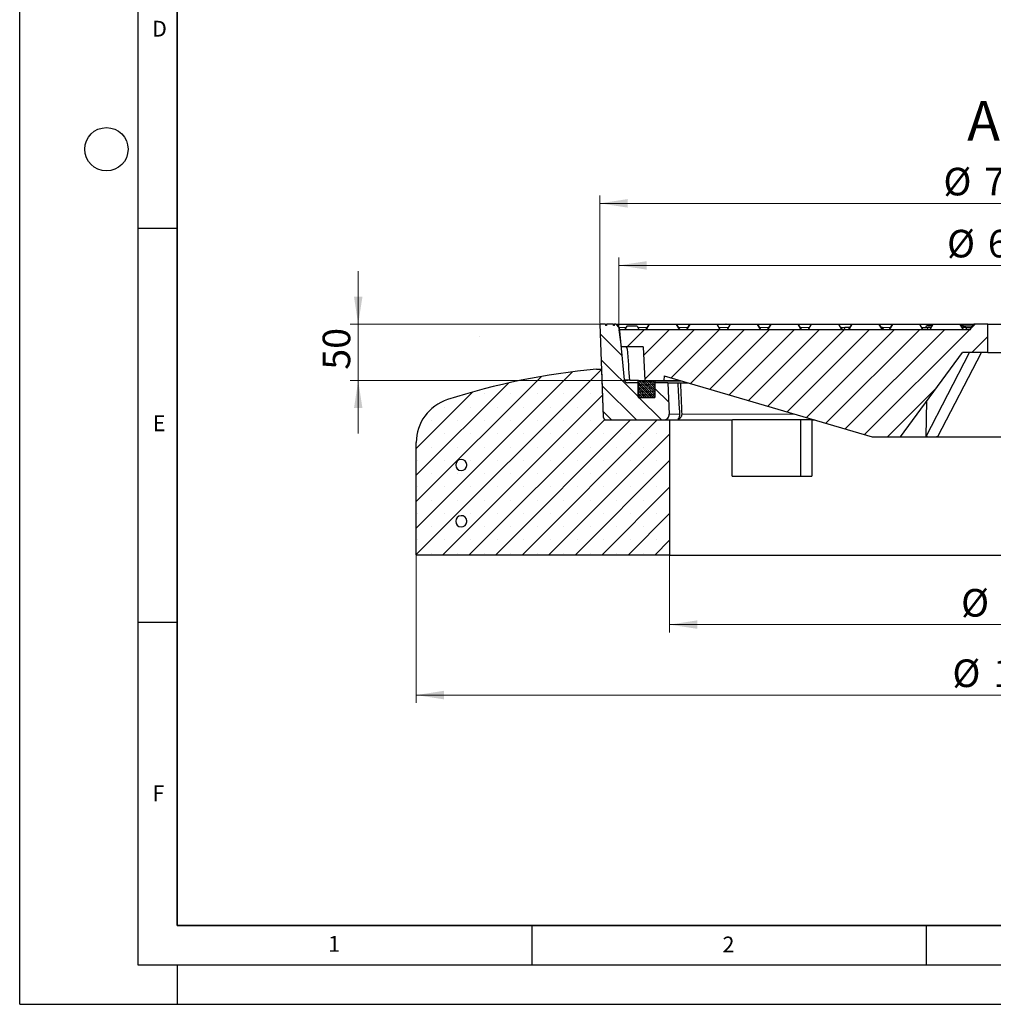
# Model space of a CAD drawing. Units: millimetres. Extents: x 0 to 420, y 0 to 297.
# Drawn here: x 0 to 124, y 0 to 125 of the extents above; entities that cross this region are included whole.
import ezdxf

# ---------------------------------------------------------------- set-up
doc = ezdxf.new("R2010")
doc.units = ezdxf.units.MM
doc.linetypes.add('CENTERX2', pattern=[20.32, 12.7, -2.54, 2.54, -2.54])
doc.layers.add('LINIEN-DICK', color=7, linetype='Continuous', lineweight=35)
doc.layers.add('LINIEN-DÜNN', color=7, linetype='Continuous')
doc.layers.add('VORLAGE_TEXT', color=7, linetype='Continuous')
doc.styles.add('SLDTEXTSTYLE0', font='TXT', dxfattribs={"width": 0.605})
doc.dimstyles.new('SLDDIMSTYLE0', dxfattribs={"dimtxt": 3.5, "dimasz": 3.5, "dimexe": 0, "dimexo": 0.0625, "dimgap": 0.875, "dimtad": 1, "dimlfac": 7, "dimrnd": 1e-09, "dimzin": 12, "dimdsep": 46, "dimtxsty": 'SLDTEXTSTYLE0', "dimsah": 1, "dimcen": 0.09, "dimadec": 0, "dimazin": 3, "dimtfac": 1, "dimtdec": 3, "dimtmove": 0, "dimatfit": 0, "dimfxl": 1, "dimfrac": 2, "dimtolj": 1, "dimtzin": 12, "dimarcsym": 0})
doc.dimstyles.new('SLDDIMSTYLE1', dxfattribs={"dimtxt": 3.5, "dimasz": 3.5, "dimexe": 0, "dimexo": 0.0625, "dimgap": 0.875, "dimtad": 1, "dimlfac": 7, "dimrnd": 1e-09, "dimzin": 12, "dimdsep": 46, "dimtxsty": 'SLDTEXTSTYLE0', "dimsah": 1, "dimcen": 0.09, "dimadec": 0, "dimazin": 3, "dimtfac": 1, "dimtdec": 3, "dimtofl": 0, "dimtmove": 0, "dimatfit": 3, "dimfxl": 1, "dimfrac": 2, "dimtolj": 1, "dimtzin": 12, "dimarcsym": 0})
doc.dimstyles.new('SLDDIMSTYLE2', dxfattribs={"dimtxt": 3.5, "dimasz": 3.5, "dimexe": 0, "dimexo": 0.0625, "dimgap": 0.875, "dimtad": 1, "dimlfac": 7, "dimrnd": 1e-09, "dimzin": 12, "dimdsep": 46, "dimtxsty": 'SLDTEXTSTYLE0', "dimsah": 1, "dimcen": 0.09, "dimadec": 0, "dimazin": 3, "dimtol": 1, "dimtm": 2, "dimtfac": 1, "dimtdec": 0, "dimtofl": 0, "dimtmove": 0, "dimatfit": 3, "dimfxl": 1, "dimfrac": 2, "dimtolj": 1, "dimarcsym": 0})
doc.dimstyles.new('SLDDIMSTYLE3', dxfattribs={"dimtxt": 3.5, "dimasz": 3.5, "dimexe": 0, "dimexo": 0.0625, "dimgap": 0.875, "dimtad": 1, "dimdec": 0, "dimlfac": 7, "dimrnd": 1e-09, "dimzin": 12, "dimdsep": 46, "dimtxsty": 'SLDTEXTSTYLE0', "dimsah": 1, "dimcen": 0.09, "dimadec": 0, "dimazin": 3, "dimtol": 1, "dimtp": 2, "dimtm": 2, "dimtfac": 1, "dimtdec": 0, "dimtofl": 0, "dimtmove": 0, "dimatfit": 3, "dimfxl": 1, "dimfrac": 2, "dimtolj": 1, "dimarcsym": 0})
pattern_1 = [(135, (0, 0), (-6.7352, -6.7352), []), (135, (-8e-15, 2.245), (-6.7352, -6.7352), []), (135, (-2e-14, 4.49), (-6.7352, -6.7352), []), (135, (-2e-14, 6.735), (-6.7352, -6.7352), [])]

# ---------------------------------------------------------------- blocks, each defined once
blk = doc.blocks.new('_D')
at = {"color": 7, "linetype": 'Continuous', "lineweight": 18}
for p, q in [((42.95, 86.29), (42.95, 93.02)), ((73.53, 86.29), (41.95, 86.29)), ((42.95, 79.15), (42.95, 86.29)), ((77.27, 79.15), (41.95, 79.15)), ((42.95, 79.15), (42.95, 72.42))]:
    blk.add_line(p, q, dxfattribs=at)
for points in [[(42.95, 86.29), (43.49, 89.79), (42.42, 89.79)], [(42.95, 79.15), (42.42, 75.65), (43.49, 75.65)]]:
    blk.add_solid(points, dxfattribs=at)
at = {"color": 7, "linetype": 'Continuous', "lineweight": 18, "insert": (38.44, 80.53), "char_height": 3.5, "attachment_point": 1, "rotation": 90, "style": 'SLDTEXTSTYLE0'}
blk.add_mtext('50', dxfattribs=at)
blk = doc.blocks.new('_D_1')
at = {"color": 7, "linetype": 'Continuous', "lineweight": 18}
for p, q in [((82.47, 56.91), (82.47, 47.18)), ((168.18, 56.91), (168.18, 47.18)), ((82.47, 48.18), (168.18, 48.18))]:
    blk.add_line(p, q, dxfattribs=at)
for points in [[(82.47, 48.18), (85.97, 47.65), (85.97, 48.72)], [(168.18, 48.18), (164.68, 48.72), (164.68, 47.65)]]:
    blk.add_solid(points, dxfattribs=at)
at = {"color": 7, "linetype": 'Continuous', "lineweight": 18, "char_height": 3.5, "attachment_point": 1, "style": 'SLDTEXTSTYLE0'}
for s, insert in [('%%c', (119.45, 52.7)), ('600', (124.62, 52.7))]:
    blk.add_mtext(s, dxfattribs=dict(at, insert=insert))
blk = doc.blocks.new('_D_4')
at = {"color": 7, "linetype": 'Continuous', "lineweight": 18}
for p, q in [((76.04, 85.68), (76.04, 94.77)), ((76.04, 93.77), (174.61, 93.77)), ((174.61, 85.68), (174.61, 94.77))]:
    blk.add_line(p, q, dxfattribs=at)
for points in [[(76.04, 93.77), (79.54, 93.23), (79.54, 94.3)], [(174.61, 93.77), (171.11, 94.3), (171.11, 93.23)]]:
    blk.add_solid(points, dxfattribs=at)
at = {"color": 7, "linetype": 'Continuous', "lineweight": 18, "attachment_point": 1, "style": 'SLDTEXTSTYLE0'}
for s, insert, char_height in [('0', (131.44, 100.38), 2.45), ('%%c', (117.67, 98.28), 3.5), ('690', (122.85, 98.28), 3.5), ('2', (131.44, 97.23), 2.45), ('-', (130.52, 97.23), 2.45)]:
    blk.add_mtext(s, dxfattribs=dict(at, insert=insert, char_height=char_height))
blk = doc.blocks.new('_D_5')
at = {"color": 7, "linetype": 'Continuous', "lineweight": 18}
for p, q in [((73.63, 86.39), (73.63, 102.64)), ((177.02, 86.39), (177.02, 102.64)), ((73.63, 101.64), (177.02, 101.64))]:
    blk.add_line(p, q, dxfattribs=at)
for points in [[(73.63, 101.64), (77.13, 101.1), (77.13, 102.18)], [(177.02, 101.64), (173.52, 102.18), (173.52, 101.1)]]:
    blk.add_solid(points, dxfattribs=at)
at = {"color": 7, "linetype": 'Continuous', "lineweight": 18, "attachment_point": 1, "style": 'SLDTEXTSTYLE0'}
for s, insert, char_height in [('%%c', (117.21, 106.15), 3.5), ('724', (122.38, 106.15), 3.5), ('±2', (130.06, 105.1), 2.45)]:
    blk.add_mtext(s, dxfattribs=dict(at, insert=insert, char_height=char_height))
blk = doc.blocks.new('_D_6')
at = {"color": 7, "linetype": 'Continuous', "lineweight": 18}
for p, q in [((50.32, 56.91), (50.32, 38.24)), ((200.32, 56.91), (200.32, 38.24)), ((50.32, 39.24), (200.32, 39.24))]:
    blk.add_line(p, q, dxfattribs=at)
for points in [[(50.32, 39.24), (53.82, 38.7), (53.82, 39.78)], [(200.32, 39.24), (196.82, 39.78), (196.82, 38.7)]]:
    blk.add_solid(points, dxfattribs=at)
at = {"color": 7, "linetype": 'Continuous', "lineweight": 18, "char_height": 3.5, "attachment_point": 1, "style": 'SLDTEXTSTYLE0'}
for s, insert in [('%%c', (118.35, 43.76)), ('1050', (123.53, 43.76))]:
    blk.add_mtext(s, dxfattribs=dict(at, insert=insert))

msp = doc.modelspace()

# ---------------------------------------------------------------- hatches: boundary and pattern name
at = {"linetype": 'Continuous', "lineweight": 18}
h = msp.add_hatch(dxfattribs=at)
h.set_pattern_fill('DIN 201 Grauguss', scale=0.5, angle=90, style=0, pattern_type=2)
h.set_pattern_definition([(135, (0, 0), (-1.5875, -1.5875), [])])
edge = h.paths.add_edge_path(flags=0)
edge.add_line((76.7156, 79.2523), (76.0759, 85.9058))
edge.add_arc((75.6493, 85.8648), 0.4286, 5.492325, 90)
edge.add_line((75.6493, 86.2934), (75.4924, 86.2934))
edge.add_spline(control_points=[(75.4924, 86.2934), (75.4823, 86.2362), (75.4722, 86.1791), (75.4621, 86.1219)], knot_values=[0.00000577, 0.00000577, 0.00000577, 0.00000577, 0.00122432, 0.00122432, 0.00122432, 0.00122432], weights=[1, 1, 1, 1], degree=3, periodic=0)
edge.add_line((75.4621, 86.1219), (75.3378, 86.1219))
edge.add_spline(control_points=[(75.3378, 86.1219), (75.3277, 86.1791), (75.3176, 86.2362), (75.3075, 86.2934)], knot_values=[0.0000002, 0.0000002, 0.0000002, 0.0000002, 0.00121878, 0.00121878, 0.00121878, 0.00121878], weights=[1, 1, 1, 1], degree=3, periodic=0)
edge.add_line((75.3075, 86.2934), (74.484, 86.2934))
edge.add_spline(control_points=[(74.484, 86.2934), (74.4739, 86.2362), (74.4638, 86.1791), (74.4537, 86.1219)], knot_values=[0.0000002, 0.0000002, 0.0000002, 0.0000002, 0.00121878, 0.00121878, 0.00121878, 0.00121878], weights=[1, 1, 1, 1], degree=3, periodic=0)
edge.add_line((74.4537, 86.1219), (74.3294, 86.1219))
edge.add_spline(control_points=[(74.3294, 86.1219), (74.3193, 86.1791), (74.3092, 86.2362), (74.2991, 86.2934)], knot_values=[0.00000577, 0.00000577, 0.00000577, 0.00000577, 0.00122432, 0.00122432, 0.00122432, 0.00122432], weights=[1, 1, 1, 1], degree=3, periodic=0)
edge.add_line((74.2991, 86.2934), (73.6329, 86.2934))
edge.add_line((73.6329, 86.2934), (74.0425, 74.5641))
edge.add_arc((74.4708, 74.5791), 0.4286, 182, 270)
edge.add_line((74.4708, 74.1505), (81.7145, 74.1505))
edge.add_arc((81.7145, 74.8648), 0.7143, 270, 363)
edge.add_line((82.4278, 74.9022), (82.2201, 78.8648))
edge.add_line((82.2201, 78.8648), (80.61, 78.8648))
edge.add_line((80.61, 78.8648), (80.61, 77.0076))
edge.add_line((80.61, 77.0076), (78.4672, 77.0076))
edge.add_line((78.4672, 77.0076), (78.4672, 78.8648))
edge.add_line((78.4672, 78.8648), (77.1422, 78.8648))
edge.add_arc((77.1422, 79.2934), 0.4286, 185.492325, 270, ccw=False)
h = msp.add_hatch(dxfattribs=at)
h.set_pattern_fill('DIN 201 Grauguss', scale=0.5, style=0, pattern_type=2)
h.set_pattern_definition([(45, (0, 0), (-1.5875, 1.5875), [])])
edge = h.paths.add_edge_path(flags=0)
edge.add_line((119.61, 82.7219), (122.8243, 82.7219))
edge.add_line((122.8243, 82.7219), (122.8243, 86.2934))
edge.add_line((122.8243, 86.2934), (121.0554, 86.2934))
edge.add_arc((121.0554, 86.2362), 0.0571, 90, 150)
edge.add_line((121.0059, 86.2648), (120.61, 85.5791))
edge.add_line((120.61, 85.5791), (76.0386, 85.5791))
edge.add_line((76.0386, 85.5791), (76.3017, 83.4362))
edge.add_line((76.3017, 83.4362), (79.1027, 83.4362))
edge.add_line((79.1027, 83.4362), (79.3273, 79.1505))
edge.add_line((79.3273, 79.1505), (81.7529, 79.1505))
edge.add_line((81.7529, 79.1505), (81.7843, 79.7505))
edge.add_line((81.7843, 79.7505), (108.1815, 72.0076))
edge.add_line((108.1815, 72.0076), (111.7529, 72.0076))
edge.add_line((111.7529, 72.0076), (119.61, 82.7219))
h = msp.add_hatch(dxfattribs=at)
h.set_pattern_fill('SACNCR', style=0)
edge = h.paths.add_edge_path(flags=0)
edge.add_line((73.8321, 80.5791), (73.1815, 80.5791))
edge.add_arc((80.726, -4.8025), 85.7143, 95.04968, 107.974417)
edge.add_arc((56.0386, 71.293), 5.7143, 107.974417, 180)
edge.add_line((50.3243, 71.293), (50.3243, 57.0076))
edge.add_line((50.3243, 57.0076), (82.4672, 57.0076))
edge.add_line((82.4672, 57.0076), (82.4672, 74.1505))
edge.add_line((82.4672, 74.1505), (74.352, 74.1505))
edge.add_arc((74.1216, 73.7891), 0.4286, 57.487244, 58.406574)
edge.add_line((74.3462, 74.1542), (74.2459, 74.2158))
edge.add_arc((74.4704, 74.5809), 0.4286, 182, 238.406574, ccw=False)
edge.add_line((74.0421, 74.5659), (73.8321, 80.5791))
edge = h.paths.add_edge_path(flags=0)
edge.add_line((56.7493, 68.5076), (56.7493, 68.3648))
edge.add_arc((56.0386, 68.4362), 0.7143, 5.73917, 354.26083, ccw=False)
edge = h.paths.add_edge_path(flags=0)
edge.add_line((56.7493, 61.3648), (56.7493, 61.2219))
edge.add_arc((56.0386, 61.2934), 0.7143, 5.73917, 354.26083, ccw=False)
h = msp.add_hatch(dxfattribs=at)
h.set_pattern_fill('DIN 128 Elastomer-Gummi', scale=0.03125, style=0, pattern_type=2)
h.set_pattern_definition([(45, (0.21047, 0.21047), (0.1403165, 0.4209495), [0.1984375, -0.396875]), (45, (0.4911, 0.21047), (0.1403165, 0.4209495), [0.1984375, -0.396875]), (134.99997, (0, 0), (-0.14031657, -0.14031643), [])])
edge = h.paths.add_edge_path(flags=0)
edge.add_line((78.4672, 79.0791), (78.4672, 77.0791))
edge.add_arc((78.5386, 77.0791), 0.0714, 180, 270)
edge.add_line((78.5386, 77.0076), (80.5386, 77.0076))
edge.add_arc((80.5386, 77.0791), 0.0714, 270, 360)
edge.add_line((80.61, 77.0791), (80.61, 79.0791))
edge.add_arc((80.5386, 79.0791), 0.0714, 0, 90)
edge.add_line((80.5386, 79.1505), (78.5386, 79.1505))
edge.add_arc((78.5386, 79.0791), 0.0714, 90, 180)
h = msp.add_hatch(dxfattribs=at)
h.set_pattern_fill('DIN 201 Stahl und Stahlguss', scale=0.5, angle=90, style=0, pattern_type=2)
h.set_pattern_definition(pattern_1)
edge = h.paths.add_edge_path(flags=0)
edge.add_line((56.7493, 68.3648), (56.7493, 68.5076))
edge.add_arc((56.0386, 68.4362), 0.7143, 5.73917, 354.26083)
h = msp.add_hatch(dxfattribs=at)
h.set_pattern_fill('DIN 201 Stahl und Stahlguss', scale=0.5, angle=90, style=0, pattern_type=2)
h.set_pattern_definition(pattern_1)
edge = h.paths.add_edge_path(flags=0)
edge.add_line((56.7493, 61.2219), (56.7493, 61.3648))
edge.add_arc((56.0386, 61.2934), 0.7143, 5.73917, 354.26083)

# ---------------------------------------------------------------- linework, layer by layer
at = {"color": 7, "linetype": 'Continuous', "lineweight": 25}
for p, q in [((73.6329, 86.2934), (74.0425, 74.5641)), ((74.2991, 86.2934), (73.6329, 86.2934)), ((74.2991, 86.2934), (74.3294, 86.1219)), ((74.2991, 86.2934), (74.4826, 86.2934)), ((74.484, 86.2934), (74.4537, 86.1219)), ((75.3075, 86.2934), (74.484, 86.2934)), ((75.3378, 86.1219), (75.3075, 86.2934)), ((75.3076, 86.2934), (75.4924, 86.2934)), ((75.4621, 86.1219), (75.4924, 86.2934)), ((75.6492, 86.2934), (75.4924, 86.2934)), ((79.4672, 85.5791), (79.8631, 86.2648)), ((79.9126, 86.2934), (83.3075, 86.2934)), ((83.357, 86.2648), (83.7529, 85.5791)), ((84.61, 85.5791), (85.0059, 86.2648)), ((85.0554, 86.2934), (88.4504, 86.2934)), ((88.4754, 86.2934), (89.5896, 86.2934)), ((88.4998, 86.2648), (88.8957, 85.5791)), ((89.6277, 86.2934), (89.5896, 86.2934)), ((89.661, 86.2934), (89.6277, 86.2934)), ((89.661, 86.2934), (90.1815, 86.2934)), ((89.7529, 85.5791), (90.1488, 86.2648)), ((90.1983, 86.2934), (93.5932, 86.2934)), ((93.6427, 86.2648), (94.0386, 85.5791)), ((94.8957, 85.5791), (95.2916, 86.2648)), ((95.3411, 86.2934), (98.7361, 86.2934)), ((98.7856, 86.2648), (99.1815, 85.5791)), ((100.0386, 85.5791), (100.4345, 86.2648)), ((100.484, 86.2934), (103.8789, 86.2934)), ((103.9284, 86.2648), (104.3243, 85.5791)), ((103.9289, 86.2934), (105.5768, 86.2934)), ((105.1815, 85.5791), (105.5774, 86.2648)), ((105.6268, 86.2934), (109.0218, 86.2934)), ((109.0713, 86.2648), (109.4672, 85.5791)), ((109.0718, 86.2934), (110.7197, 86.2934)), ((110.3243, 85.5791), (110.7202, 86.2648)), ((110.7697, 86.2934), (114.1646, 86.2934)), ((114.2141, 86.2648), (114.61, 85.5791)), ((115.4672, 85.5791), (115.8631, 86.2648)), ((115.9126, 86.2934), (119.3075, 86.2934)), ((119.357, 86.2648), (119.7529, 85.5791)), ((120.61, 85.5791), (121.0059, 86.2648)), ((122.8243, 86.2934), (121.0554, 86.2934)), ((122.8243, 82.7219), (122.8243, 86.2934)), ((122.8243, 86.2934), (125.3243, 86.2934)), ((74.4537, 86.1219), (74.3294, 86.1219)), ((75.4621, 86.1219), (75.3378, 86.1219)), ((76.0386, 85.5791), (76.3017, 83.4362)), ((120.61, 85.5791), (76.0386, 85.5791)), ((76.0759, 85.9058), (76.7156, 79.2523)), ((77.0301, 86.0505), (76.7548, 85.5791)), ((77.0804, 86.0791), (78.2884, 86.0791)), ((78.3378, 86.0505), (78.61, 85.5791)), ((104.2431, 85.8648), (104.1594, 85.8648)), ((104.2431, 85.8648), (104.3902, 85.5791)), ((104.7015, 85.8648), (104.588, 85.5791)), ((105.3464, 85.8648), (104.7015, 85.8648)), ((109.4856, 85.8648), (109.3022, 85.8648)), ((109.4856, 85.8648), (109.599, 85.5791)), ((110.4338, 85.8648), (110.3858, 85.6856)), ((110.4893, 85.8648), (110.4338, 85.8648)), ((114.4451, 85.8648), (115.251, 85.8648)), ((114.9928, 85.8648), (115.0502, 86.0791)), ((115.7558, 86.0791), (115.0502, 86.0791)), ((115.251, 85.8648), (115.1375, 85.5791)), ((115.6321, 85.8648), (115.251, 85.8648)), ((119.5355, 86.0791), (119.4642, 86.0791)), ((119.5929, 85.8648), (119.5355, 86.0791)), ((119.7471, 86.0791), (119.5355, 86.0791)), ((120.035, 85.8648), (119.5879, 85.8648)), ((119.8045, 85.8648), (119.7471, 86.0791)), ((119.7471, 86.0791), (120.8817, 86.0791)), ((120.035, 85.8648), (120.1485, 85.5791)), ((120.035, 85.8648), (120.775, 85.8648)), ((120.8817, 86.0791), (120.867, 86.0242)), ((120.8987, 86.0791), (120.8817, 86.0791)), ((79.1027, 83.4362), (76.3017, 83.4362)), ((79.1027, 83.4362), (79.3273, 79.1505)), ((111.7529, 72.0076), (119.61, 82.7219)), ((115.0017, 72.0683), (120.5261, 82.7219)), ((116.5169, 72.0683), (122.0413, 82.7219)), ((122.8243, 82.7219), (119.61, 82.7219)), ((122.8243, 82.7219), (125.3243, 82.7219)), ((73.1815, 80.5791), (73.8321, 80.5791)), ((73.8321, 80.5791), (74.0421, 74.5659)), ((73.8321, 80.5791), (73.8324, 80.5791)), ((78.4672, 78.8648), (77.1422, 78.8648)), ((78.5386, 79.1505), (77.37, 79.1505)), ((78.4672, 77.0791), (78.4672, 79.0791)), ((78.4672, 78.8648), (78.4672, 77.0076)), ((78.5386, 79.1505), (80.5386, 79.1505)), ((79.3273, 79.1505), (81.7529, 79.1505)), ((80.61, 79.0791), (80.61, 77.0791)), ((80.61, 78.8648), (80.61, 77.0076)), ((82.2201, 78.8648), (80.61, 78.8648)), ((81.7843, 79.7505), (81.7529, 79.1505)), ((81.7529, 79.1505), (83.8299, 79.1505)), ((81.7843, 79.7505), (108.1815, 72.0076)), ((82.2201, 78.8648), (82.4278, 74.9022)), ((82.2201, 78.8648), (83.5335, 78.8648)), ((83.5256, 78.8648), (83.8411, 78.8648)), ((83.8411, 78.8648), (84.8039, 78.8648)), ((78.4672, 77.0076), (80.61, 77.0076)), ((80.5386, 77.0076), (78.5386, 77.0076)), ((115.0017, 72.0683), (115.1137, 76.5906)), ((74.2459, 74.2158), (74.3462, 74.1542)), ((74.352, 74.1505), (82.4672, 74.1505)), ((74.4707, 74.1505), (81.7145, 74.1505)), ((82.4672, 74.1505), (82.4672, 57.0076)), ((82.4672, 74.1505), (90.3928, 74.1505)), ((90.3928, 67.0076), (90.3928, 74.1505)), ((99.061, 74.1505), (99.061, 67.0076)), ((100.4944, 74.1505), (100.4944, 67.0076)), ((100.4944, 74.1505), (100.876, 74.1505)), ((50.3243, 57.0076), (50.3243, 71.293)), ((108.1815, 72.0076), (111.7529, 72.0076)), ((111.7529, 72.0076), (115.7279, 72.0076)), ((115.7279, 72.0076), (125.3243, 72.0076)), ((56.7493, 68.3648), (56.7493, 68.5076)), ((90.3928, 67.0076), (100.4944, 67.0076)), ((56.7493, 61.2219), (56.7493, 61.3648)), ((82.4672, 57.0076), (50.3243, 57.0076)), ((82.4672, 57.0076), (125.3243, 57.0076))]:
    msp.add_line(p, q, dxfattribs=at)
at = {"color": 8, "linetype": 'Continuous', "lineweight": 18}
for p, q in [((79.9126, 86.2648), (79.5167, 85.5791)), ((79.9126, 86.2934), (79.9126, 86.2648)), ((83.3075, 86.2648), (79.9126, 86.2648)), ((83.3075, 86.2934), (83.3075, 86.2648)), ((83.7034, 85.5791), (83.3075, 86.2648)), ((85.0554, 86.2648), (84.6595, 85.5791)), ((85.0554, 86.2934), (85.0554, 86.2648)), ((88.4504, 86.2648), (85.0554, 86.2648)), ((88.4504, 86.2934), (88.4504, 86.2648)), ((88.8463, 85.5791), (88.4504, 86.2648)), ((90.1983, 86.2648), (89.8024, 85.5791)), ((90.1983, 86.2934), (90.1983, 86.2648)), ((93.5932, 86.2648), (90.1983, 86.2648)), ((93.5932, 86.2934), (93.5932, 86.2648)), ((93.9891, 85.5791), (93.5932, 86.2648)), ((95.3411, 86.2648), (94.9452, 85.5791)), ((95.3411, 86.2934), (95.3411, 86.2648)), ((98.7361, 86.2648), (95.3411, 86.2648)), ((98.7361, 86.2934), (98.7361, 86.2648)), ((99.132, 85.5791), (98.7361, 86.2648)), ((100.484, 86.2648), (100.0881, 85.5791)), ((100.484, 86.2934), (100.484, 86.2648)), ((103.8789, 86.2648), (100.484, 86.2648)), ((103.8789, 86.2934), (103.8789, 86.2648)), ((104.2748, 85.5791), (103.8789, 86.2648)), ((105.6268, 86.2648), (105.2309, 85.5791)), ((105.6268, 86.2934), (105.6268, 86.2648)), ((109.0218, 86.2648), (105.6268, 86.2648)), ((109.0218, 86.2934), (109.0218, 86.2648)), ((109.4177, 85.5791), (109.0218, 86.2648)), ((110.7697, 86.2648), (110.3738, 85.5791)), ((110.7697, 86.2934), (110.7697, 86.2648)), ((114.1646, 86.2648), (110.7697, 86.2648)), ((114.1646, 86.2934), (114.1646, 86.2648)), ((114.5605, 85.5791), (114.1646, 86.2648)), ((115.9126, 86.2648), (115.5167, 85.5791)), ((115.9126, 86.2934), (115.9126, 86.2648)), ((119.3075, 86.2648), (115.9126, 86.2648)), ((119.3075, 86.2934), (119.3075, 86.2648)), ((119.7034, 85.5791), (119.3075, 86.2648)), ((76.0759, 85.9058), (76.9405, 85.9058)), ((78.3378, 86.0505), (77.0301, 86.0505)), ((78.4214, 85.9058), (79.6558, 85.9058)), ((83.5642, 85.9058), (84.7987, 85.9058)), ((88.7071, 85.9058), (89.9415, 85.9058)), ((93.85, 85.9058), (95.0844, 85.9058)), ((98.9928, 85.9058), (100.2272, 85.9058)), ((104.1357, 85.9058), (105.3701, 85.9058)), ((109.2785, 85.9058), (110.513, 85.9058)), ((114.4214, 85.9058), (115.0037, 85.9058)), ((120.8741, 86.0505), (119.7548, 86.0505)), ((77.3629, 79.2523), (76.7156, 79.2523)), ((84.0734, 79.0791), (80.61, 79.0791)), ((74.0421, 74.5659), (74.0424, 74.5659)), ((74.3462, 74.1542), (74.415, 74.1542)), ((83.7741, 74.9022), (82.4278, 74.9022))]:
    msp.add_line(p, q, dxfattribs=at)
at = {"color": 7, "linetype": 'CENTERX2', "lineweight": 18}
msp.add_line((58.3332, 84.7289), (58.3338, 84.7268), dxfattribs=at)
at = {"color": 8, "linetype": 'Continuous', "lineweight": 18, "flags": 128}
for points in [[(79.9126, 86.2648), (79.9042, 86.268), (79.896, 86.2704), (79.8883, 86.2719), (79.8813, 86.2724), (79.8751, 86.2719), (79.8699, 86.2704), (79.8658, 86.268), (79.8631, 86.2648)], [(83.357, 86.2648), (83.3542, 86.268), (83.3502, 86.2704), (83.345, 86.2719), (83.3388, 86.2724), (83.3317, 86.2719), (83.324, 86.2704), (83.3159, 86.268), (83.3075, 86.2648)], [(85.0554, 86.2648), (85.047, 86.268), (85.0389, 86.2704), (85.0312, 86.2719), (85.0241, 86.2724), (85.0179, 86.2719), (85.0127, 86.2704), (85.0087, 86.268), (85.0059, 86.2648)], [(88.4998, 86.2648), (88.4971, 86.268), (88.493, 86.2704), (88.4879, 86.2719), (88.4817, 86.2724), (88.4746, 86.2719), (88.4669, 86.2704), (88.4587, 86.268), (88.4504, 86.2648)], [(90.1983, 86.2648), (90.1899, 86.268), (90.1817, 86.2704), (90.174, 86.2719), (90.167, 86.2724), (90.1608, 86.2719), (90.1556, 86.2704), (90.1515, 86.268), (90.1488, 86.2648)], [(93.6427, 86.2648), (93.6399, 86.268), (93.6359, 86.2704), (93.6307, 86.2719), (93.6245, 86.2724), (93.6175, 86.2719), (93.6098, 86.2704), (93.6016, 86.268), (93.5932, 86.2648)], [(95.3411, 86.2648), (95.3327, 86.268), (95.3246, 86.2704), (95.3169, 86.2719), (95.3098, 86.2724), (95.3036, 86.2719), (95.2984, 86.2704), (95.2944, 86.268), (95.2916, 86.2648)], [(98.7856, 86.2648), (98.7828, 86.268), (98.7788, 86.2704), (98.7736, 86.2719), (98.7674, 86.2724), (98.7603, 86.2719), (98.7526, 86.2704), (98.7445, 86.268), (98.7361, 86.2648)], [(100.484, 86.2648), (100.4756, 86.268), (100.4674, 86.2704), (100.4597, 86.2719), (100.4527, 86.2724), (100.4465, 86.2719), (100.4413, 86.2704), (100.4373, 86.268), (100.4345, 86.2648)], [(103.9284, 86.2648), (103.9256, 86.268), (103.9216, 86.2704), (103.9164, 86.2719), (103.9102, 86.2724), (103.9032, 86.2719), (103.8955, 86.2704), (103.8873, 86.268), (103.8789, 86.2648)], [(105.6268, 86.2648), (105.6185, 86.268), (105.6103, 86.2704), (105.6026, 86.2719), (105.5955, 86.2724), (105.5893, 86.2719), (105.5841, 86.2704), (105.5801, 86.268), (105.5774, 86.2648)], [(109.0713, 86.2648), (109.0685, 86.268), (109.0645, 86.2704), (109.0593, 86.2719), (109.0531, 86.2724), (109.046, 86.2719), (109.0383, 86.2704), (109.0302, 86.268), (109.0218, 86.2648)], [(110.7697, 86.2648), (110.7613, 86.268), (110.7532, 86.2704), (110.7454, 86.2719), (110.7384, 86.2724), (110.7322, 86.2719), (110.727, 86.2704), (110.723, 86.268), (110.7202, 86.2648)], [(114.2141, 86.2648), (114.2114, 86.268), (114.2073, 86.2704), (114.2021, 86.2719), (114.1959, 86.2724), (114.1889, 86.2719), (114.1812, 86.2704), (114.173, 86.268), (114.1646, 86.2648)], [(115.9126, 86.2648), (115.9042, 86.268), (115.896, 86.2704), (115.8883, 86.2719), (115.8813, 86.2724), (115.8751, 86.2719), (115.8699, 86.2704), (115.8658, 86.268), (115.8631, 86.2648)], [(119.357, 86.2648), (119.3542, 86.268), (119.3502, 86.2704), (119.345, 86.2719), (119.3388, 86.2724), (119.3317, 86.2719), (119.324, 86.2704), (119.3159, 86.268), (119.3075, 86.2648)], [(98.3134, 74.9022), (98.222, 74.9022), (97.1011, 74.9022), (96.0132, 74.9022), (94.9596, 74.9022), (93.9414, 74.9022), (92.96, 74.9022), (92.0164, 74.9022), (91.1117, 74.9022), (90.247, 74.9022), (89.4234, 74.9022), (88.6417, 74.9022), (87.9029, 74.9022), (87.2079, 74.9022), (86.5574, 74.9022), (85.9522, 74.9022), (85.3931, 74.9022), (84.8807, 74.9022), (84.4155, 74.9022), (83.9982, 74.9022)]]:
    msp.add_lwpolyline(points, dxfattribs=at)
at = {"color": 7, "linetype": 'Continuous', "lineweight": 25}
for centre, radius, start, end in [((75.6493, 85.8648), 0.4286, 5.492325, 90), ((79.9126, 86.2362), 0.0571, 90, 150), ((83.3075, 86.2362), 0.0571, 30, 90), ((85.0554, 86.2362), 0.0571, 90, 150), ((88.4504, 86.2362), 0.0571, 30, 90), ((90.1983, 86.2362), 0.0571, 90, 150), ((93.5932, 86.2362), 0.0571, 30, 90), ((95.3411, 86.2362), 0.0571, 90, 150), ((98.7361, 86.2362), 0.0571, 30, 90), ((100.484, 86.2362), 0.0571, 90, 150), ((103.8789, 86.2362), 0.0571, 30, 90), ((105.6268, 86.2362), 0.0571, 90, 150), ((109.0218, 86.2362), 0.0571, 30, 90), ((110.7697, 86.2362), 0.0571, 90, 150), ((114.1646, 86.2362), 0.0571, 30, 90), ((115.9126, 86.2362), 0.0571, 90, 150), ((119.3075, 86.2362), 0.0571, 30, 90), ((121.0554, 86.2362), 0.0571, 90, 150), ((78.2884, 86.0219), 0.0571, 30, 90), ((80.726, -4.8025), 85.7143, 95.04968, 107.974417), ((77.1422, 79.2934), 0.4286, 185.492325, 270), ((78.5386, 79.0791), 0.0714, 90, 180), ((80.5386, 79.0791), 0.0714, 0, 90), ((56.0386, 71.293), 5.7143, 107.974417, 180), ((78.5386, 77.0791), 0.0714, 180, 270), ((80.5386, 77.0791), 0.0714, 270, 0), ((74.4704, 74.5809), 0.4286, 182, 238.406574), ((74.4708, 74.5791), 0.4286, 182, 270), ((74.1216, 73.7891), 0.4286, 57.487244, 58.406574), ((81.7145, 74.8648), 0.7143, 270, 3), ((56.0386, 68.4362), 0.7143, 5.73917, 354.26083), ((56.0386, 61.2934), 0.7143, 5.73917, 354.26083)]:
    msp.add_arc(centre, radius, start, end, dxfattribs=at)
for centre, major_axis, ratio, start_param, end_param in [((125.3243, 213.3884), (0, 331.4964), 0.15821252, 1.97450742, 1.98771544), ((124.8881, 89.6729), (11.115, 17.132), 0.38756915, 3.30503891, 3.38793453), ((124.8881, 89.6729), (11.115, 17.132), 0.38756915, 3.38793453, 3.47083015)]:
    msp.add_ellipse(centre, major_axis=major_axis, ratio=ratio, start_param=start_param, end_param=end_param, dxfattribs=at)
for points, knots in [([(75.6492, 86.2934), (75.6668, 86.2934), (75.7019, 86.2934), (75.9861, 86.2934), (76.4389, 86.2934), (77.0715, 86.2934), (77.8787, 86.2934), (78.8043, 86.2934), (79.5412, 86.2934), (79.8876, 86.2934)], [0, 0, 0, 0, 0.145598, 0.29172173, 0.4381501, 0.5831593, 0.72787368, 0.87208307, 1, 1, 1, 1]), ([(83.3325, 86.2934), (83.6376, 86.2934), (84.1692, 86.2934), (84.7731, 86.2934), (85.0304, 86.2934)], [0, 0, 0, 0, 0.57401766, 1, 1, 1, 1]), ([(93.6182, 86.2934), (93.831, 86.2934), (94.3768, 86.2934), (94.9602, 86.2934), (95.3161, 86.2934)], [0, 0, 0, 0, 0.38986617, 1, 1, 1, 1]), ([(98.7611, 86.2934), (98.7711, 86.2934), (99.3174, 86.2934), (99.8935, 86.2934), (100.459, 86.2934)], [0, 0, 0, 0, 0.01834535, 1, 1, 1, 1]), ([(114.2146, 86.2934), (114.2406, 86.2934), (114.7831, 86.2934), (115.336, 86.2934), (115.8626, 86.2934)], [0, 0, 0, 0, 0.04785266, 1, 1, 1, 1]), ([(119.3575, 86.2934), (119.4972, 86.2934), (120.0435, 86.2934), (120.595, 86.2934), (121.0054, 86.2934)], [0, 0, 0, 0, 0.25570204, 1, 1, 1, 1]), ([(77.0301, 86.0505), (77.0343, 86.056), (77.0438, 86.0687), (77.0618, 86.0771), (77.0747, 86.0791), (77.0802, 86.0791), (77.0804, 86.0791)], [0, 0, 0, 0, 0.303438431, 0.701896656, 0.992689275, 1, 1, 1, 1]), ([(77.0937, 83.1655), (77.0882, 83.1979), (77.0772, 83.2628), (77.0205, 83.3465), (76.9414, 83.4074), (76.8638, 83.4335), (76.8171, 83.4356), (76.8032, 83.4362)], [0, 0, 0, 0, 0.22637011, 0.45277054, 0.67968813, 0.90476693, 1, 1, 1, 1]), ([(83.7741, 74.9022), (83.7569, 75.1773), (83.6747, 76.4978), (83.5959, 77.8189), (83.5335, 78.8648)], [0, 0, 0, 0, 0.20834294, 1, 1, 1, 1]), ([(83.8411, 78.8648), (83.8578, 78.4582), (83.9118, 77.1371), (83.9628, 75.8164), (83.9982, 74.9022)], [0, 0, 0, 0, 0.30772886, 1, 1, 1, 1]), ([(83.9982, 74.9022), (83.9984, 74.8897), (84.0002, 74.808), (83.974, 74.6462), (83.8798, 74.4656), (83.7532, 74.341), (83.645, 74.2755), (83.5647, 74.2458), (83.5225, 74.2404), (83.5172, 74.2551), (83.546, 74.2924), (83.5999, 74.3568), (83.6746, 74.4641), (83.7483, 74.6227), (83.7744, 74.7697), (83.7759, 74.8636), (83.7747, 74.8897), (83.7741, 74.9022)], [0, 0, 0, 0, 0.018614603, 0.12209744, 0.240743731, 0.314673003, 0.389083403, 0.453395281, 0.513826057, 0.573896699, 0.633986371, 0.694930748, 0.760577301, 0.859658107, 0.961014978, 0.981385408, 1, 1, 1, 1]), ([(94.4724, 74.1505), (93.9526, 74.1505), (92.9087, 74.1505), (91.5665, 74.1505), (90.7778, 74.1505), (90.4428, 74.1505)], [0, 0, 0, 0, 0.36323997, 0.72961279, 1, 1, 1, 1]), ([(100.4444, 74.1505), (99.7627, 74.1505), (98.3603, 74.1505), (96.365, 74.1505), (95.0997, 74.1505), (94.4724, 74.1505)], [0, 0, 0, 0, 0.322866829, 0.664298986, 1, 1, 1, 1])]:
    msp.add_open_spline(points, degree=3, knots=knots, dxfattribs=at)
at = {"layer": 'LINIEN-DICK'}
for p, q in [((20, 287), (20, 10)), ((20, 10), (415, 10))]:
    msp.add_line(p, q, dxfattribs=at)
at = {"layer": 'LINIEN-DÜNN'}
for p, q in [((0, 0), (0, 297)), ((15, 292), (15, 5)), ((15, 98.5), (20, 98.5)), ((15, 48.5), (20, 48.5)), ((65, 10), (65, 5)), ((115, 10), (115, 5)), ((15, 5), (415, 5)), ((20, 5), (20, 0)), ((0, 0), (420, 0))]:
    msp.add_line(p, q, dxfattribs=at)
msp.add_circle((11, 108.5), 2.75, dxfattribs=at)

# ---------------------------------------------------------------- texts
at = {"color": 7, "linetype": 'Continuous', "lineweight": 0, "insert": (125.5627, 114.6142), "char_height": 5, "attachment_point": 2, "style": 'SLDTEXTSTYLE0'}
msp.add_mtext('A-A', dxfattribs=at)
at = {"layer": 'VORLAGE_TEXT', "char_height": 2, "attachment_point": 2, "style": 'SLDTEXTSTYLE0'}
for s, insert in [('D', (17.7359, 124.8018)), ('E', (17.6898, 74.7268)), ('F', (17.5937, 27.7733)), ('1', (39.9009, 8.6623)), ('2', (89.9334, 8.5904))]:
    msp.add_mtext(s, dxfattribs=dict(at, insert=insert))

# ---------------------------------------------------------------- dimensions: what is measured, and where the dimension line sits
at = {"color": 7, "linetype": 'Continuous', "lineweight": 18}
for base, p1, p2, dimstyle, picture, middle in [((177.0157, 101.6416), (73.6329, 86.2934), (177.0157, 86.2934), 'SLDDIMSTYLE3', '_D_5', (125.3243, 101.6416)), ((174.61, 93.7654), (76.0386, 85.5791), (174.61, 85.5791), 'SLDDIMSTYLE2', '_D_4', (125.3243, 93.7654)), ((200.3243, 39.2433), (50.3243, 57.0076), (200.3243, 57.0076), 'SLDDIMSTYLE1', '_D_6', (125.3243, 39.2433)), ((168.1815, 48.1842), (82.4672, 57.0076), (168.1815, 57.0076), 'SLDDIMSTYLE1', '_D_1', (125.3243, 48.1842))]:
    dim = msp.add_linear_dim(base=base, p1=p1, p2=p2, text='%%c<>', dimstyle=dimstyle, dxfattribs=at)
    dim.commit()
    dim.dimension.update_dxf_attribs({"geometry": picture, "text_midpoint": middle, "dimtype": 160})
dim = msp.add_linear_dim(base=(42.9535, 86.2934), p1=(77.37, 79.1505), p2=(73.6329, 86.2934), angle=90, dimstyle='SLDDIMSTYLE0', dxfattribs=at)
dim.commit()
dim.dimension.update_dxf_attribs({"geometry": '_D', "text_midpoint": (42.9535, 82.7219), "dimtype": 160})

doc.saveas('drawing.dxf')
